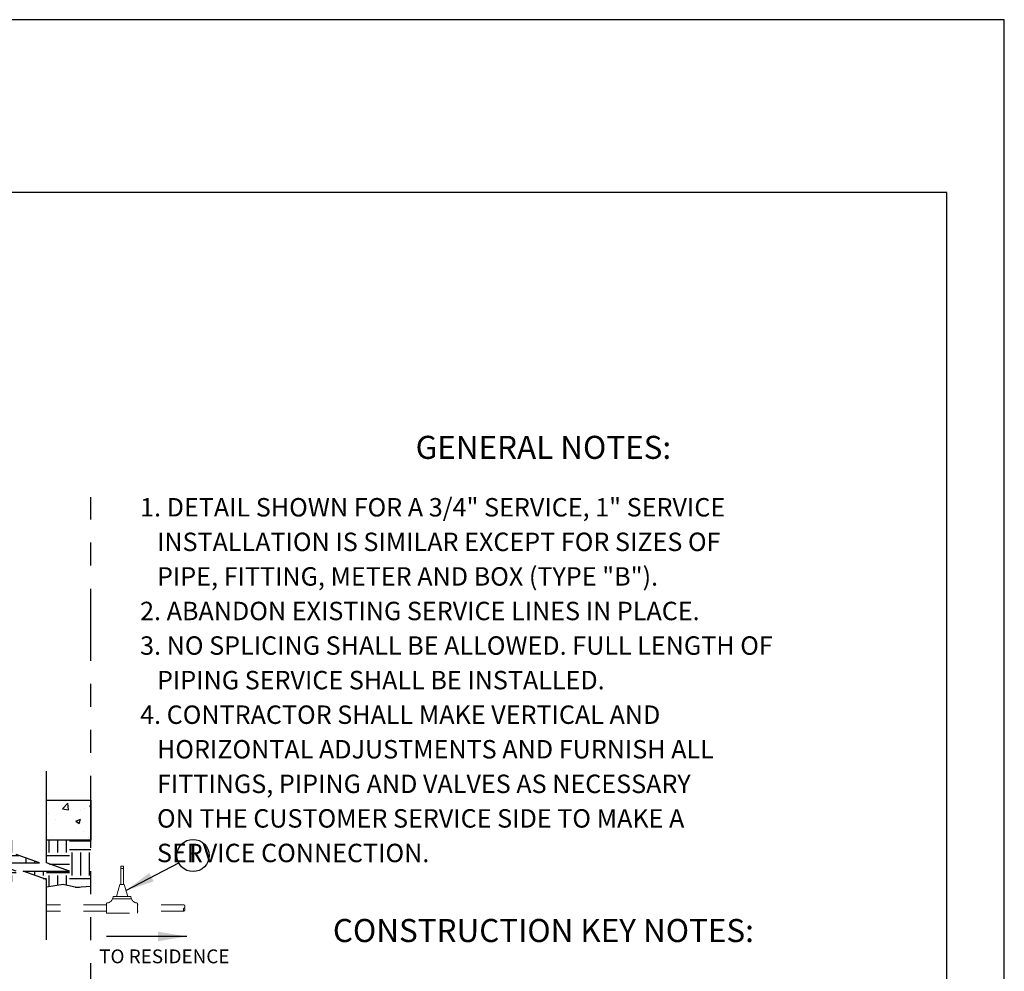
# Model space of a CAD drawing. Units: feet. Extents: x 0 to 11, y 0 to 8.5.
# Drawn here: x 6.7 to 11, y 4.4 to 8.5 of the extents above; entities that cross this region are included whole.
import ezdxf
from ezdxf.enums import TextEntityAlignment as Align

# ---------------------------------------------------------------- set-up
doc = ezdxf.new("R2010")
doc.units = ezdxf.units.FT
doc.header["$MEASUREMENT"] = 0
doc.linetypes.add('DOT2', pattern=[0.125, 0, -0.125])
doc.linetypes.add('PHANTOM', pattern=[2.5, 1.25, -0.25, 0.25, -0.25, 0.25, -0.25])
for name, color, linetype in [('PSB_DETAIL', 7, 'CONTINUOUS'), ('PSB_DETAIL BORDER', 5, 'CONTINUOUS'), ('PSB_DETAIL DIMENSIONS', 2, 'CONTINUOUS'), ('PSB_DETAIL TEXT', 2, 'CONTINUOUS')]:
    doc.layers.add(name, color=color, linetype=linetype)
doc.layers.add('PSB_DETAIL EXISTING', color=2, linetype='DOT2', lineweight=0)
doc.styles.add('DETAIL', font='simplex.shx')
doc.dimstyles.new('DETAIL', dxfattribs={"dimtxt": 0.06, "dimasz": 0.125, "dimexe": 0.09375, "dimexo": 0.0625, "dimgap": 0.03125, "dimtad": 0, "dimzin": 0, "dimdsep": 46, "dimtxsty": 'DETAIL', "dimcen": -0.0625, "dimadec": 0, "dimazin": 0, "dimtfac": 1, "dimtofl": 0, "dimtmove": 0, "dimatfit": 0, "dimfxl": 1, "dimtolj": 1, "dimtzin": 0, "dimarcsym": 0})
pattern_1 = [(0, (-31.75665, -0.40121), (0.1, 0.1), [0.1, -0.1]), (0, (-31.75665, -0.36371), (0.1, 0.1), [0.1, -0.1]), (0, (-31.75665, -0.32621), (0.1, 0.1), [0.1, -0.1]), (90, (-31.74415, -0.31371), (-0.1, 0.1), [0.1, -0.1]), (90, (-31.70665, -0.31371), (-0.1, 0.1), [0.1, -0.1]), (90, (-31.66915, -0.31371), (-0.1, 0.1), [0.1, -0.1])]

msp = doc.modelspace()

# ---------------------------------------------------------------- hatches: boundary and pattern name
at = {"layer": 'PSB_DETAIL', "lineweight": -3}
h = msp.add_hatch(dxfattribs=at)
h.set_pattern_fill('AR-CONC', color=256, scale=0.03, style=0)
h.set_pattern_definition([(50, (-31.75665, -0.40121), (0.21517805, -0.01882564), [0.0225, -0.2475]), (355, (-31.75665, -0.40121), (-0.0416254, 0.2256576), [0.018, -0.198]), (100.4514, (-31.73872, -0.40278), (0.1735528, 0.2068319), [0.019122, -0.2103426]), (46.1842, (-31.75665, -0.34121), (0.3201723, -0.0496557), [0.03375, -0.37125]), (96.6356, (-31.72997, -0.34535), (0.2803988, 0.2922354), [0.028683, -0.315514]), (351.1842, (-31.75665, -0.3412), (0.2803986, 0.2922356), [0.027, -0.297]), (21, (-31.72665, -0.35621), (0.1790721, -0.1207857), [0.0225, -0.2475]), (326, (-31.72665, -0.35621), (0.0729946, 0.217545), [0.018, -0.198]), (71.4514, (-31.71173, -0.36628), (0.2520668, 0.0967591), [0.019122, -0.2103426]), (37.5, (-31.75665, -0.40121), (0.00364796, 0.09986816), [0, -0.1956, 0, -0.201, 0, -0.19875]), (7.5, (-31.75665, -0.40121), (0.07892086, 0.1183235), [0, -0.1146, 0, -0.1911, 0, -0.07575]), (327.5, (-31.82355, -0.40121), (0.16014673, -0.00676646), [0, -0.075, 0, -0.234, 0, -0.3105]), (317.5, (-31.85355, -0.40121), (0.17495585, 0.0300315), [0, -0.0975, 0, -0.1554, 0, -0.2205])])
h.paths.add_polyline_path([(7.0368, 4.9395), (7.0368, 5.1139), (6.8434, 5.1139), (6.8434, 4.9395)])
h = msp.add_hatch(dxfattribs=at)
h.set_pattern_fill('EARTH', color=3, scale=0.4, style=0)
h.set_pattern_definition(pattern_1)
h.paths.add_polyline_path([(6.1794, 4.7725), (6.3262, 4.7697), (6.47, 4.7553), (6.6197, 4.7725), (6.7126, 4.7553), (6.7126, 4.8052), (6.6117, 4.8416), (6.8135, 4.8416), (6.7126, 4.8779), (6.7126, 4.9395), (5.6855, 4.9395, -0.065496), (5.6906, 4.9057), (5.6933, 4.7693), (5.8168, 4.7869), (5.9118, 4.7639), (6.0355, 4.784)])
h = msp.add_hatch(dxfattribs=at)
h.set_pattern_fill('EARTH', color=3, scale=0.4, style=0)
h.set_pattern_definition(pattern_1)
h.paths.add_polyline_path([(6.8434, 4.9395), (6.8434, 4.8414), (6.9443, 4.805), (6.7425, 4.805), (6.8434, 4.7687), (6.8434, 4.738), (6.9161, 4.7495), (6.9736, 4.7352), (7.0368, 4.7409), (7.0368, 4.9395)])

# ---------------------------------------------------------------- linework, layer by layer
at = {"layer": 'PSB_DETAIL', "ltscale": 0.25}
msp.add_lwpolyline([(6.8434, 5.1139), (7.0368, 5.1139), (7.0368, 4.9395), (6.8434, 4.9395)], dxfattribs=at)
at = {"layer": 'PSB_DETAIL', "color": 3, "lineweight": -3}
msp.add_lwpolyline([(6.8434, 4.738), (6.9161, 4.7495), (6.9736, 4.7352), (7.0368, 4.7409)], dxfattribs=at)
at = {"layer": 'PSB_DETAIL BORDER', "color": 7}
msp.add_lwpolyline([(0, 0), (11, 0), (11, 8.5), (0, 8.5)], close=True, dxfattribs=at)
at = {"layer": 'PSB_DETAIL BORDER'}
msp.add_lwpolyline([(10.75, 7.75), (0.25, 7.75), (0.25, 0.25), (10.75, 0.25)], close=True, dxfattribs=at)
at = {"layer": 'PSB_DETAIL DIMENSIONS', "linetype": 'PHANTOM', "ltscale": 0.25}
msp.add_line((7.0368, 3.281), (7.0368, 6.428), dxfattribs=at)
at = {"layer": 'PSB_DETAIL DIMENSIONS', "ltscale": 0.25}
for p, q in [((6.8434, 4.8414), (6.8434, 5.2389)), ((6.8434, 4.5069), (6.8434, 4.7687))]:
    msp.add_line(p, q, dxfattribs=at)
for points in [[(6.7126, 4.8052), (6.6117, 4.8416), (6.8135, 4.8416), (6.7126, 4.8779)], [(6.8434, 4.7687), (6.7425, 4.805), (6.9443, 4.805), (6.8434, 4.8414)]]:
    msp.add_lwpolyline(points, dxfattribs=at)
at = {"layer": 'PSB_DETAIL EXISTING', "ltscale": 0.2}
for p, q in [((7.1658, 4.7468), (7.1658, 4.8276)), ((7.1658, 4.8276), (7.1774, 4.8276)), ((7.1658, 4.8162), (7.1774, 4.8162)), ((7.1774, 4.7468), (7.1774, 4.8276)), ((7.1471, 4.6957), (7.1619, 4.7468)), ((7.1619, 4.7468), (7.1813, 4.7468)), ((7.1961, 4.6957), (7.1813, 4.7468)), ((7.1043, 4.6588), (6.8434, 4.6588)), ((7.1043, 4.6236), (7.1043, 4.6672)), ((7.1309, 4.6854), (7.2123, 4.6854)), ((7.1328, 4.6957), (7.2104, 4.6957)), ((7.2389, 4.6236), (7.2389, 4.6672)), ((7.4412, 4.6588), (7.2389, 4.6588)), ((7.1043, 4.6319), (6.8434, 4.6319)), ((7.1043, 4.6236), (7.2389, 4.6236)), ((7.4412, 4.6319), (7.2389, 4.6319))]:
    msp.add_line(p, q, dxfattribs=at)
msp.add_lwpolyline([(7.4412, 4.6588, -0.5), (7.4412, 4.6454, 0.5), (7.4412, 4.6319, 0.5), (7.4412, 4.6454, 0.5)], format="xyb", dxfattribs=at)
for centre, start, end in [((7.1043, 4.6957), 270, 0), ((7.2389, 4.6957), 180, 270)]:
    msp.add_arc(centre, 0.0285, start, end, dxfattribs=at)
at = {"layer": 'PSB_DETAIL TEXT', "lineweight": -3}
msp.add_circle((7.4798, 4.8733), 0.07, dxfattribs=at)

# ---------------------------------------------------------------- texts
at = {"layer": 'PSB_DETAIL DIMENSIONS', "lineweight": -3, "style": 'DETAIL'}
msp.add_text('TO RESIDENCE', height=0.06, dxfattribs=at).set_placement((7.0726, 4.4057))
at = {"layer": 'PSB_DETAIL TEXT', "color": 4, "style": 'DETAIL'}
for s, p in [('%%u GENERAL NOTES: ', (9, 6.5943)), ('%%u CONSTRUCTION KEY NOTES: ', (9, 4.4978))]:
    msp.add_text(s, height=0.1, dxfattribs=at).set_placement(p, align=Align.CENTER)
at = {"layer": 'PSB_DETAIL TEXT', "style": 'DETAIL'}
for s, p in [('1. DETAIL SHOWN FOR A 3/4" SERVICE, 1" SERVICE', (7.25, 6.3443)), ('   INSTALLATION IS SIMILAR EXCEPT FOR SIZES OF', (7.25, 6.1943)), ('   PIPE, FITTING, METER AND BOX (TYPE "B").', (7.25, 6.0443)), ('2. ABANDON EXISTING SERVICE LINES IN PLACE.', (7.25, 5.8943)), ('3. NO SPLICING SHALL BE ALLOWED. FULL LENGTH OF ', (7.25, 5.7443)), ('   PIPING SERVICE SHALL BE INSTALLED.', (7.25, 5.5943)), ('4. CONTRACTOR SHALL MAKE VERTICAL AND', (7.25, 5.4443)), ('   HORIZONTAL ADJUSTMENTS AND FURNISH ALL', (7.25, 5.2943)), ('   FITTINGS, PIPING AND VALVES AS NECESSARY', (7.25, 5.1443)), ('   ON THE CUSTOMER SERVICE SIDE TO MAKE A ', (7.25, 4.9943)), ('   SERVICE CONNECTION.', (7.25, 4.8443))]:
    msp.add_text(s, height=0.08, dxfattribs=at).set_placement(p)
at = {"layer": 'PSB_DETAIL TEXT', "lineweight": -3, "style": 'DETAIL'}
msp.add_text('I', height=0.08, dxfattribs=at).set_placement((7.4798, 4.8733), align=Align.MIDDLE)

# ---------------------------------------------------------------- leaders
at = {"layer": 'PSB_DETAIL DIMENSIONS', "lineweight": -3}
for points in [[(7.1887, 4.7213), (7.4178, 4.8409)], [(7.4533, 4.5221), (7.1036, 4.5221)]]:
    msp.add_leader(points, dimstyle='DETAIL', override={"dimgap": 0.03125, "dimtad": 0}, dxfattribs=at)

doc.saveas('drawing.dxf')
